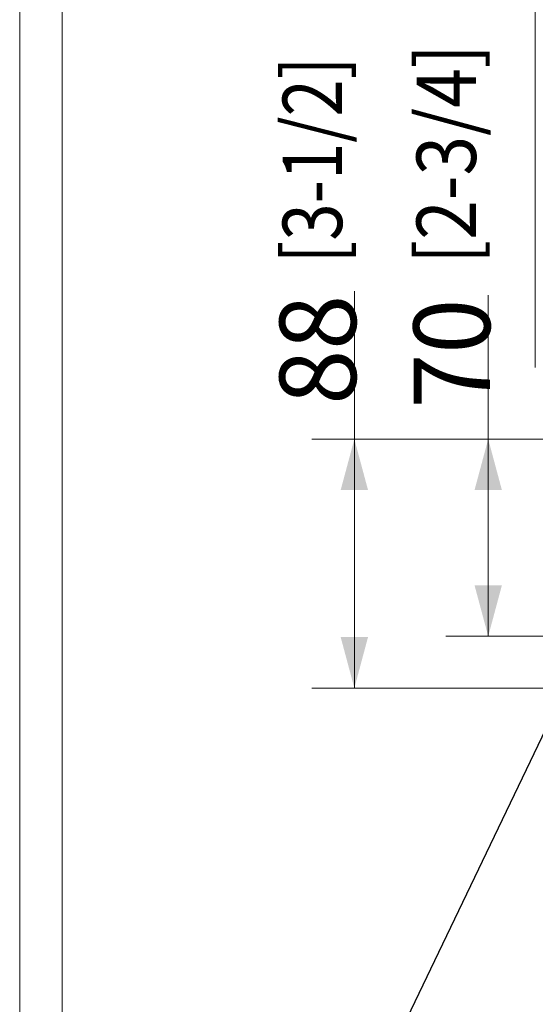
# Model space of a CAD drawing. Units: millimetres. Extents: x 0 to 1189, y 0 to 841.
# Drawn here: x 20 to 81, y 297 to 413 of the extents above; entities that cross this region are included whole.
import ezdxf

# ---------------------------------------------------------------- set-up
doc = ezdxf.new("R2010")
doc.units = ezdxf.units.MM
doc.layers.add('1', color=7, linetype='Continuous')
doc.layers.add('201', color=7, linetype='Continuous')
doc.styles.add('blockfont', font='simplex.shx')
doc.styles.add('korean_sec', font='simplex.shx')
doc.dimstyles.get("Standard").update_dxf_attribs({"dimtxt": 0.18, "dimasz": 0.18, "dimexe": 0.18, "dimexo": 0.0625, "dimgap": 0.09, "dimtad": 0, "dimtih": 1, "dimtoh": 1, "dimdec": 4, "dimzin": 0, "dimdsep": 46, "dimtxsty": 'Standard', "dimcen": 0.09, "dimadec": 0, "dimazin": 0, "dimtfac": 1, "dimtdec": 4, "dimtofl": 0, "dimtmove": 0, "dimatfit": 3, "dimfxl": 1, "dimtolj": 1, "dimtzin": 0, "dimarcsym": 0})

# ---------------------------------------------------------------- blocks, each defined once
blk = doc.blocks.new('_U24')
at = {"layer": '1', "color": 18, "lineweight": 13}
for p, q in [((75.16, 340.02), (75.16, 380.18)), ((85.1, 363.24), (70.16, 363.24)), ((85.29, 340.02), (70.16, 340.02))]:
    blk.add_line(p, q, dxfattribs=at)
at = {"layer": '1', "color": 18, "lineweight": 18}
for points in [[(75.16, 363.24), (76.77, 357.24), (73.55, 357.24)], [(75.16, 340.02), (73.55, 346.02), (76.77, 346.02)]]:
    blk.add_solid(points, dxfattribs=at)
at = {"layer": '1', "color": 18, "linetype": 'Continuous', "lineweight": 13, "insert": (75.37, 366.83), "char_height": 9, "attachment_point": 7, "rotation": 90, "line_spacing_factor": 0.903614, "style": 'blockfont'}
blk.add_mtext('\\W0.9489;70', dxfattribs=at)
blk = doc.blocks.new('_U26')
at = {"layer": '1', "color": 18, "lineweight": 13}
for p, q in [((59.4, 333.92), (59.4, 380.64)), ((85.1, 363.24), (54.4, 363.24)), ((85.29, 333.92), (54.4, 333.92))]:
    blk.add_line(p, q, dxfattribs=at)
at = {"layer": '1', "color": 18, "lineweight": 18}
for points in [[(59.4, 363.24), (61.01, 357.24), (57.79, 357.24)], [(59.4, 333.92), (57.79, 339.92), (61.01, 339.92)]]:
    blk.add_solid(points, dxfattribs=at)
at = {"layer": '1', "color": 18, "linetype": 'Continuous', "lineweight": 13, "insert": (59.6, 367.29), "char_height": 9, "attachment_point": 7, "rotation": 90, "line_spacing_factor": 0.903614, "style": 'blockfont'}
blk.add_mtext('\\W0.9489;88', dxfattribs=at)

msp = doc.modelspace()

# ---------------------------------------------------------------- linework, layer by layer
at = {"layer": '1', "color": 18, "linetype": 'Continuous', "lineweight": 13}
for points in [[(80.7, 371.67), (80.7, 529.99)], [(80.7, 515.09), (80.7, 371.67)], [(80.7, 371.67), (80.7, 371.67)]]:
    msp.add_open_spline(points, degree=1, dxfattribs=at)
msp.add_rational_spline([(80.7, 374.24), (80.7, 374.24), (80.7, 378.8), (80.7, 383.36), (80.7, 378.8), (80.7, 374.24), (80.7, 374.24)], [1, 0.5, 1, 0.5, 1, 0.5, 1], degree=2, knots=[0, 0, 0, 0.333333, 0.333333, 0.666667, 0.666667, 1, 1, 1], dxfattribs=at)
msp.add_rational_spline([(80.7, 374.24), (80.7, 374.24), (80.7, 378.8), (80.7, 383.36), (80.7, 378.8), (80.7, 374.24), (80.7, 374.24)], [1, 0.5, 1, 0.5, 1, 0.5, 1], degree=2, knots=[0, 0, 0, 0.333333, 0.333333, 0.666667, 0.666667, 1, 1, 1], dxfattribs=at)
at = {"layer": '201', "color": 3, "linetype": 'Continuous', "lineweight": 13}
msp.add_line((20, 20), (20, 821), dxfattribs=at)
at = {"layer": '201', "color": 1, "linetype": 'Continuous', "lineweight": 13}
msp.add_line((25, 25), (25, 816), dxfattribs=at)

# ---------------------------------------------------------------- texts
at = {"layer": '1', "color": 18, "linetype": 'Continuous', "lineweight": 13, "char_height": 7, "attachment_point": 7, "rotation": 90, "line_spacing_factor": 0.903614, "style": 'korean_sec'}
for s, insert in [('\\W0.8800;[2-3/4]', (73.72, 383.86)), ('\\W0.8278;[3-1/2]', (57.96, 383.94))]:
    msp.add_mtext(s, dxfattribs=dict(at, insert=insert))

# ---------------------------------------------------------------- dimensions: what is measured, and where the dimension line sits
at = {"layer": '1', "color": 18, "linetype": 'Continuous', "lineweight": 13}
for base, p1, p2, picture, middle in [((59.4, 363.24), (86.29, 333.92), (86.1, 363.24), '_U26', (59.4, 395.81)), ((75.16, 340.02), (86.1, 363.24), (86.29, 340.02), '_U24', (75.16, 396.02))]:
    dim = msp.add_linear_dim(base=base, p1=p1, p2=p2, angle=90, dimstyle='Standard', override={"dimtxt": 9, "dimasz": 6, "dimexe": 5, "dimexo": 1, "dimgap": 2.7, "dimtad": 1, "dimtih": 0, "dimtoh": 0, "dimdec": 0, "dimlfac": 3, "dimdsep": 46, "dimlunit": 2, "dimtxsty": 'blockfont', "dimsah": 1, "dimse1": 0, "dimse2": 0, "dimsd1": 0, "dimsd2": 0, "dimclrd": 18, "dimclre": 18, "dimclrt": 18, "dimtol": 0, "dimtm": -0.1, "dimtfac": 0.777778, "dimtdec": 2, "dimtofl": 1, "dimtmove": 0, "dimatfit": 2, "dimlwd": 13, "dimlwe": 13}, dxfattribs=at)
    dim.commit()
    dim.dimension.update_dxf_attribs({"geometry": picture, "text_midpoint": middle, "dimtype": 160})

# ---------------------------------------------------------------- leaders
msp.add_leader([(90.37, 346.75), (58.58, 280.44), (53.58, 280.44)], dimstyle='Standard', override={"dimasz": 6}, dxfattribs=at)

doc.saveas('drawing.dxf')
